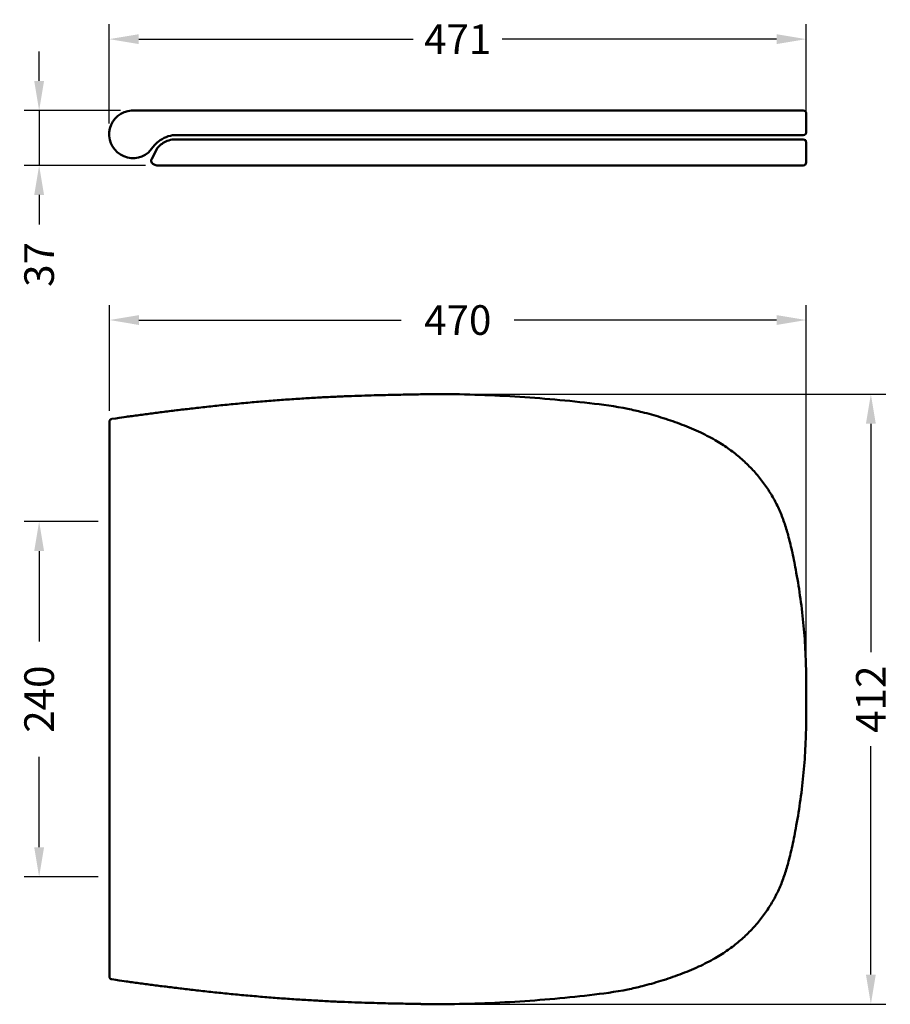
# Model space of a CAD drawing. Units: millimetres. Extents: x 159 to 1418, y 215 to 1255.
# Drawn here: x 830 to 1418, y 215 to 880 of the extents above; entities that cross this region are included whole.
import ezdxf

# ---------------------------------------------------------------- set-up
doc = ezdxf.new("R2010")
doc.units = ezdxf.units.MM
doc.styles.add('BLAIR ITC', font='txt', dxfattribs={"height": 20})
doc.dimstyles.new('BLAIR ITC', dxfattribs={"dimtxt": 20, "dimasz": 20, "dimexe": 10, "dimexo": 7.5, "dimgap": 5, "dimtad": 0, "dimdec": 0, "dimdsep": 46, "dimtxsty": 'BLAIR ITC', "dimcen": 0.09, "dimclrd": 8, "dimclre": 8, "dimclrt": 256, "dimadec": 0, "dimazin": 0, "dimtfac": 1, "dimtdec": 0, "dimtmove": 0, "dimatfit": 3, "dimfxl": 1, "dimtfill": 1, "dimtolj": 1, "dimtzin": 0, "dimarcsym": 0})

# ---------------------------------------------------------------- blocks, each defined once
blk = doc.blocks.new('*D14')
at = {"color": 8, "lineweight": -2, "transparency": 16777216}
for p, q in [((890.29, 615.63), (890.29, 686.92)), ((1360.72, 413.22), (1360.72, 686.92)), ((910.29, 676.92), (1087.4, 676.92)), ((1340.72, 676.92), (1163.61, 676.92))]:
    blk.add_line(p, q, dxfattribs=at)
at = {"color": 8, "transparency": 16777216}
for points in [[(910.29, 680.25), (910.29, 673.58), (890.29, 676.92)], [(1340.72, 680.25), (1340.72, 673.58), (1360.72, 676.92)]]:
    blk.add_solid(points, dxfattribs=at)
at = {"layer": 'Defpoints', "color": 0, "transparency": 16777216}
for p in [(1360.72, 676.92), (890.29, 608.13), (1360.72, 405.72)]:
    blk.add_point(p, dxfattribs=at)
at = {"lineweight": 50, "transparency": 16777216, "insert": (1125.5, 676.92), "char_height": 20, "attachment_point": 5, "style": 'BLAIR ITC', "bg_fill": 3, "box_fill_scale": 1.1, "bg_fill_color": 256, "bg_fill_true_color": 13158600, "bg_fill_transparency": 0}
blk.add_mtext('\\A1;470', dxfattribs=at)
blk = doc.blocks.new('*D15')
at = {"color": 8, "lineweight": -2, "transparency": 16777216}
for p, q in [((882.79, 540.89), (832.88, 540.89)), ((842.88, 520.89), (842.88, 459.93)), ((842.88, 320.89), (842.88, 381.86)), ((882.79, 300.89), (832.88, 300.89))]:
    blk.add_line(p, q, dxfattribs=at)
at = {"color": 8, "transparency": 16777216}
for points in [[(839.55, 520.89), (846.21, 520.89), (842.88, 540.89)], [(839.55, 320.89), (846.21, 320.89), (842.88, 300.89)]]:
    blk.add_solid(points, dxfattribs=at)
at = {"layer": 'Defpoints', "color": 0, "transparency": 16777216}
for p in [(890.29, 540.89), (842.88, 300.89), (890.29, 300.89)]:
    blk.add_point(p, dxfattribs=at)
at = {"lineweight": 50, "transparency": 16777216, "insert": (842.88, 420.89), "char_height": 20, "attachment_point": 5, "rotation": 90, "style": 'BLAIR ITC', "bg_fill": 3, "box_fill_scale": 1.1, "bg_fill_color": 256, "bg_fill_true_color": 13158600, "bg_fill_transparency": 0}
blk.add_mtext('\\A1;240', dxfattribs=at)
blk = doc.blocks.new('*D18')
at = {"color": 8, "lineweight": -2, "transparency": 16777216}
for p, q in [((1125.18, 626.92), (1414.38, 626.92)), ((1404.38, 606.92), (1404.38, 452.6)), ((1404.38, 234.83), (1404.38, 389.15)), ((1119.41, 214.83), (1414.38, 214.83))]:
    blk.add_line(p, q, dxfattribs=at)
at = {"color": 8, "transparency": 16777216}
for points in [[(1401.05, 606.92), (1407.72, 606.92), (1404.38, 626.92)], [(1401.05, 234.83), (1407.72, 234.83), (1404.38, 214.83)]]:
    blk.add_solid(points, dxfattribs=at)
at = {"layer": 'Defpoints', "color": 0, "transparency": 16777216}
for p in [(1117.68, 626.92), (1111.91, 214.83), (1404.38, 214.83)]:
    blk.add_point(p, dxfattribs=at)
at = {"lineweight": 50, "transparency": 16777216, "insert": (1404.38, 420.87), "char_height": 20, "attachment_point": 5, "rotation": 90, "style": 'BLAIR ITC', "bg_fill": 3, "box_fill_scale": 1.1, "bg_fill_color": 256, "bg_fill_true_color": 13158600, "bg_fill_transparency": 0}
blk.add_mtext('\\A1;412', dxfattribs=at)
blk = doc.blocks.new('*D19')
at = {"color": 8, "lineweight": -2, "transparency": 16777216}
for p, q in [((890.17, 809.55), (890.17, 876.62)), ((1360.75, 817.62), (1360.75, 876.62)), ((910.17, 866.62), (1095.39, 866.62)), ((1340.75, 866.62), (1155.53, 866.62))]:
    blk.add_line(p, q, dxfattribs=at)
at = {"color": 8, "transparency": 16777216}
for points in [[(910.17, 869.95), (910.17, 863.29), (890.17, 866.62)], [(1340.75, 869.95), (1340.75, 863.29), (1360.75, 866.62)]]:
    blk.add_solid(points, dxfattribs=at)
at = {"layer": 'Defpoints', "color": 0, "transparency": 16777216}
for p in [(890.17, 866.62), (1360.75, 810.12), (890.17, 802.05)]:
    blk.add_point(p, dxfattribs=at)
at = {"lineweight": 50, "transparency": 16777216, "insert": (1125.46, 866.62), "char_height": 20, "attachment_point": 5, "style": 'BLAIR ITC', "bg_fill": 3, "box_fill_scale": 1.1, "bg_fill_color": 256, "bg_fill_true_color": 13158600, "bg_fill_transparency": 0}
blk.add_mtext('\\A1;471', dxfattribs=at)
blk = doc.blocks.new('*D20')
at = {"color": 8, "lineweight": -2, "transparency": 16777216}
for p, q in [((842.88, 838.37), (842.88, 858.37)), ((897.78, 818.37), (832.88, 818.37)), ((842.88, 818.37), (842.88, 781.37)), ((914.76, 781.37), (832.88, 781.37)), ((842.88, 761.37), (842.88, 741.37))]:
    blk.add_line(p, q, dxfattribs=at)
at = {"color": 8, "transparency": 16777216}
for points in [[(839.55, 838.37), (846.21, 838.37), (842.88, 818.37)], [(839.55, 761.37), (846.21, 761.37), (842.88, 781.37)]]:
    blk.add_solid(points, dxfattribs=at)
at = {"layer": 'Defpoints', "color": 0, "transparency": 16777216}
for p in [(905.28, 818.37), (842.88, 781.37), (922.26, 781.37)]:
    blk.add_point(p, dxfattribs=at)
at = {"lineweight": 50, "transparency": 16777216, "insert": (842.88, 714.45), "char_height": 20, "attachment_point": 5, "rotation": 90, "style": 'BLAIR ITC', "bg_fill": 3, "box_fill_scale": 1.1, "bg_fill_color": 256, "bg_fill_true_color": 13158600, "bg_fill_transparency": 0}
blk.add_mtext('\\A1;37', dxfattribs=at)

msp = doc.modelspace()

# ---------------------------------------------------------------- linework, layer by layer
at = {"lineweight": 50}
for p, q in [((905.28, 818.37), (1358.75, 818.37)), ((934.1, 798.86), (1358.89, 798.86)), ((935.97, 801.87), (1358.75, 801.87)), ((920.81, 794.91), (916.65, 790.08)), ((922.26, 781.37), (1358.75, 781.37)), ((890.29, 608.13), (890.29, 233.66))]:
    msp.add_line(p, q, dxfattribs=at)
at = {"lineweight": 50, "extrusion": (-2.22045e-16, 1, -2.22045e-16)}
for p, q in [((1360.75, 816.37), (1360.75, 803.87)), ((1360.75, 796.87), (1360.75, 783.37))]:
    msp.add_line(p, q, dxfattribs=at)
at = {"lineweight": 50}
msp.add_arc((906.24, 802.33), 16.07, 93.39707, 310.37815, dxfattribs=at)
at = {"lineweight": 50, "extrusion": (4.93038e-32, -2.22045e-16, -1)}
msp.add_arc((-933.96, 796.87), 2, 85.93138, 94.06861, dxfattribs=at)
at = {"lineweight": 50}
for centre, start_param, end_param in [((1358.75, 816.37), 1.570796, 3.141593), ((1358.75, 783.37), 0.002269, 1.573065)]:
    msp.add_ellipse(centre, major_axis=(0, -2), ratio=1, start_param=start_param, end_param=end_param, dxfattribs=at)
at = {"lineweight": 50, "extrusion": (4.93038e-32, -2.22045e-16, -1)}
for centre, start_param, end_param in [((1358.75, 803.87), 1.570796, 3.141593), ((1358.75, 796.87), 0, 1.570796)]:
    msp.add_ellipse(centre, major_axis=(0, 2), ratio=1, start_param=start_param, end_param=end_param, dxfattribs=at)
at = {"lineweight": 50, "extrusion": (-1.83921e-08, 3.6952e-09, 1)}
msp.add_ellipse((1239.42, 612.57), major_axis=(0.88, 4.36), ratio=0, start_param=-0.178605, end_param=0, dxfattribs=at)
at = {"lineweight": 50, "extrusion": (1.83921e-08, 3.6952e-09, -1)}
msp.add_ellipse((1239.42, 229.22), major_axis=(0.88, -4.36), ratio=0, start_param=-0.178605, end_param=0, dxfattribs=at)
at = {"lineweight": 50}
for points in [[(1360.75, 816.37), (1360.75, 816.37), (1360.75, 816.37), (1360.75, 816.37)], [(933.81, 798.86), (933.81, 798.86), (933.81, 798.86), (933.81, 798.86)], [(1360.75, 783.37), (1360.75, 783.37), (1360.75, 783.37), (1360.75, 783.37)]]:
    msp.add_open_spline(points, degree=3, dxfattribs=at)
for points, knots in [([(920.81, 794.91), (921.94, 796.23), (923.21, 797.36), (924.56, 798.3), (928.02, 800.7), (932.01, 801.87), (935.97, 801.87)], [57.828751, 57.828751, 57.828751, 57.828751, 66.462585, 66.462585, 66.462585, 88.587885, 88.587885, 88.587885, 88.587885]), ([(922.9, 793.29), (924.66, 795.39), (926.87, 796.91), (929.22, 797.83), (930.71, 798.41), (932.25, 798.75), (933.81, 798.86)], [0, 0, 0, 0, 11.86726, 11.86726, 11.86726, 19.351499, 19.351499, 19.351499, 19.351499]), ([(922.26, 781.37), (921.84, 781.37), (921.42, 781.46), (921.04, 781.63), (920.4, 781.92), (919.86, 782.14), (919.05, 783.09), (918.43, 783.8), (918.43, 784.67), (918.7, 785.42), (918.82, 785.74), (918.9, 785.84), (919.08, 786.17)], [0, 0, 0, 0, 1.395329, 1.395329, 1.395329, 3.692169, 3.692169, 3.692169, 6.226878, 6.226878, 6.226878, 7.31927, 7.31927, 7.31927, 7.31927]), ([(892, 610.11), (899.66, 611.25), (902.09, 611.59), (907.47, 612.33), (910.45, 612.73), (916.45, 613.53), (919.46, 613.92), (925.6, 614.71), (928.73, 615.11), (935.12, 615.9), (938.4, 616.29), (945.12, 617.08), (948.56, 617.48), (955.59, 618.26), (959.18, 618.65), (966.48, 619.42), (970.19, 619.79), (977.68, 620.52), (981.46, 620.88), (989.04, 621.55), (992.83, 621.88), (1000.38, 622.49), (1004.14, 622.78), (1011.55, 623.32), (1015.22, 623.57), (1022.41, 624.04), (1025.94, 624.25), (1032.84, 624.64), (1036.21, 624.82), (1042.77, 625.14), (1045.97, 625.28), (1052.26, 625.54), (1055.35, 625.66), (1061.32, 625.86), (1064.2, 625.95), (1069.7, 626.1), (1072.32, 626.17), (1077.33, 626.3), (1079.72, 626.35), (1084.31, 626.45), (1086.5, 626.5), (1090.73, 626.58), (1092.76, 626.62), (1096.66, 626.69), (1098.53, 626.73), (1100.68, 626.77), (1101.06, 626.77), (1101.43, 626.78)], [0, 0, 0, 0, 10.004291, 10.004291, 21.569236, 21.569236, 32.618611, 32.618611, 43.543829, 43.543829, 54.566762, 54.566762, 65.779189, 65.779189, 77.188006, 77.188006, 88.733675, 88.733675, 100.307266, 100.307266, 111.791633, 111.791633, 123.08747, 123.08747, 134.101268, 134.101268, 144.772754, 144.772754, 155.077621, 155.077621, 165.052536, 165.052536, 174.954799, 174.954799, 184.535084, 184.535084, 193.710357, 193.710357, 202.606878, 202.606878, 211.404617, 211.404617, 220.263515, 220.263515, 229.294637, 229.294637, 231.243015, 231.243015, 231.243015, 231.243015]), ([(1101.33, 626.78), (1106.04, 626.92), (1109.37, 626.95), (1115, 626.98), (1124.29, 626.86), (1142.61, 626.35), (1151.63, 625.97), (1169.7, 624.93), (1178.74, 624.28), (1196.69, 622.71), (1205.61, 621.83), (1223.14, 619.8), (1231.77, 618.64), (1240.3, 616.93)], [0.000004, 0.000004, 0.000004, 0.000004, 10.000125, 10.000125, 37.879819, 37.879819, 64.971155, 64.971155, 92.159522, 92.159522, 119.03287, 119.03287, 145.110711, 145.110711, 145.110711, 145.110711]), ([(1240.3, 616.93), (1243.56, 616.27), (1246.82, 615.54), (1254.29, 613.67), (1258.5, 612.48), (1266.94, 609.85), (1271.16, 608.39), (1279.64, 605.2), (1283.89, 603.46), (1291.87, 599.81), (1295.62, 597.91), (1302.27, 594.09), (1305.21, 592.21), (1310.61, 588.39), (1313.09, 586.46), (1317.86, 582.42), (1320.15, 580.31), (1324.5, 575.91), (1326.56, 573.63), (1330.44, 568.93), (1332.27, 566.51), (1335.67, 561.55), (1337.25, 559), (1340.15, 553.8), (1341.47, 551.15), (1343.85, 545.77), (1344.91, 543.05), (1346.86, 537.41), (1347.73, 534.5), (1349.45, 528.2), (1350.26, 524.81), (1351.98, 517.07), (1352.85, 512.71), (1354.75, 502.56), (1355.71, 496.75), (1357.42, 484.84), (1358.16, 478.72), (1359.35, 466.6), (1359.8, 460.59), (1360.3, 451.52), (1360.45, 448.44), (1360.67, 440.46), (1360.75, 435.55), (1360.75, 411.14)], [0, 0, 0, 0, 10.002711, 10.002711, 23.112479, 23.112479, 36.510437, 36.510437, 50.27972, 50.27972, 62.850257, 62.850257, 73.284903, 73.284903, 82.7049, 82.7049, 92.033532, 92.033532, 101.244505, 101.244505, 110.320047, 110.320047, 119.293449, 119.293449, 128.171979, 128.171979, 136.933791, 136.933791, 146.056036, 146.056036, 156.502206, 156.502206, 169.846118, 169.846118, 187.486093, 187.486093, 205.970901, 205.970901, 224.018485, 224.018485, 233.246395, 233.246395, 247.973142, 247.973142, 247.973142, 247.973142]), ([(890.29, 608.13), (890.29, 608.34), (890.32, 608.56), (890.46, 608.97), (890.56, 609.16), (890.82, 609.5), (890.97, 609.65), (891.32, 609.89), (891.52, 609.99), (891.81, 610.07), (891.91, 610.09), (892, 610.11)], [0, 0, 0, 0, 0.648686, 0.648686, 1.285545, 1.285545, 1.922829, 1.922829, 2.560099, 2.560099, 2.845324, 2.845324, 2.845324, 2.845324]), ([(1240.3, 224.86), (1243.56, 225.51), (1246.82, 226.25), (1254.29, 228.11), (1258.5, 229.3), (1266.94, 231.94), (1271.16, 233.4), (1279.64, 236.58), (1283.89, 238.32), (1291.87, 241.98), (1295.62, 243.88), (1302.27, 247.7), (1305.21, 249.57), (1310.61, 253.4), (1313.09, 255.33), (1317.86, 259.37), (1320.15, 261.48), (1324.5, 265.87), (1326.56, 268.15), (1330.44, 272.85), (1332.27, 275.27), (1335.67, 280.24), (1337.25, 282.79), (1340.15, 287.98), (1341.47, 290.64), (1343.85, 296.01), (1344.91, 298.74), (1346.86, 304.38), (1347.73, 307.29), (1349.45, 313.58), (1350.26, 316.97), (1351.98, 324.71), (1352.85, 329.08), (1354.75, 339.23), (1355.71, 345.03), (1357.42, 356.95), (1358.16, 363.07), (1359.35, 375.19), (1359.8, 381.19), (1360.3, 390.27), (1360.45, 393.34), (1360.67, 401.33), (1360.75, 406.23), (1360.75, 411.14)], [0, 0, 0, 0, 10.002711, 10.002711, 23.112479, 23.112479, 36.510437, 36.510437, 50.27972, 50.27972, 62.850257, 62.850257, 73.284903, 73.284903, 82.7049, 82.7049, 92.033532, 92.033532, 101.244505, 101.244505, 110.320047, 110.320047, 119.293449, 119.293449, 128.171979, 128.171979, 136.933791, 136.933791, 146.056036, 146.056036, 156.502206, 156.502206, 169.846118, 169.846118, 187.486093, 187.486093, 205.970901, 205.970901, 224.018485, 224.018485, 233.246395, 233.246395, 247.973142, 247.973142, 247.973142, 247.973142]), ([(890.29, 233.66), (890.29, 233.45), (890.32, 233.23), (890.46, 232.82), (890.56, 232.63), (890.82, 232.29), (890.97, 232.14), (891.32, 231.9), (891.52, 231.8), (891.81, 231.72), (891.91, 231.7), (892, 231.68)], [0, 0, 0, 0, 0.648686, 0.648686, 1.285545, 1.285545, 1.922829, 1.922829, 2.560099, 2.560099, 2.845324, 2.845324, 2.845324, 2.845324]), ([(892, 231.68), (899.66, 230.53), (902.09, 230.2), (907.47, 229.46), (910.45, 229.06), (916.45, 228.26), (919.46, 227.86), (925.6, 227.07), (928.73, 226.68), (935.12, 225.89), (938.4, 225.49), (945.12, 224.7), (948.56, 224.31), (955.59, 223.52), (959.18, 223.13), (966.48, 222.37), (970.19, 221.99), (977.68, 221.26), (981.46, 220.91), (989.04, 220.23), (992.83, 219.91), (1000.38, 219.3), (1004.14, 219.01), (1011.55, 218.47), (1015.22, 218.21), (1022.41, 217.75), (1025.94, 217.54), (1032.84, 217.15), (1036.21, 216.97), (1042.77, 216.65), (1045.97, 216.51), (1052.26, 216.25), (1055.35, 216.13), (1061.32, 215.93), (1064.2, 215.84), (1069.7, 215.68), (1072.32, 215.61), (1077.33, 215.49), (1079.72, 215.44), (1084.31, 215.34), (1086.5, 215.29), (1090.73, 215.21), (1092.76, 215.17), (1096.66, 215.09), (1098.53, 215.06), (1100.68, 215.02), (1101.06, 215.01), (1101.43, 215.01)], [0, 0, 0, 0, 10.004291, 10.004291, 21.569236, 21.569236, 32.618611, 32.618611, 43.543829, 43.543829, 54.566762, 54.566762, 65.779189, 65.779189, 77.188006, 77.188006, 88.733675, 88.733675, 100.307266, 100.307266, 111.791633, 111.791633, 123.08747, 123.08747, 134.101268, 134.101268, 144.772754, 144.772754, 155.077621, 155.077621, 165.052536, 165.052536, 174.954799, 174.954799, 184.535084, 184.535084, 193.710357, 193.710357, 202.606878, 202.606878, 211.404617, 211.404617, 220.263515, 220.263515, 229.294637, 229.294637, 231.243015, 231.243015, 231.243015, 231.243015]), ([(1101.33, 215.01), (1106.04, 214.87), (1109.37, 214.84), (1115, 214.81), (1124.29, 214.93), (1142.61, 215.44), (1151.63, 215.82), (1169.7, 216.85), (1178.74, 217.51), (1196.69, 219.08), (1205.61, 219.96), (1223.14, 221.99), (1231.77, 223.14), (1240.3, 224.86)], [0.000004, 0.000004, 0.000004, 0.000004, 10.000125, 10.000125, 37.879819, 37.879819, 64.971155, 64.971155, 92.159522, 92.159522, 119.03287, 119.03287, 145.110711, 145.110711, 145.110711, 145.110711])]:
    msp.add_open_spline(points, degree=3, knots=knots, dxfattribs=at)

# ---------------------------------------------------------------- next in the draw order: dimensions: what is measured, and where the dimension line sits
for base, p1, p2, picture, middle in [((890.17, 866.62), (1360.75, 810.12), (890.17, 802.05), '*D19', (1125.46, 866.62)), ((1360.72, 676.92), (890.29, 608.13), (1360.72, 405.72), '*D14', (1125.5, 676.92))]:
    dim = msp.add_linear_dim(base=base, p1=p1, p2=p2, dimstyle='BLAIR ITC', dxfattribs=at)
    dim.commit()
    dim.dimension.update_dxf_attribs({"geometry": picture, "text_midpoint": middle})

# ---------------------------------------------------------------- next in the draw order: dimensions: what is measured, and where the dimension line sits
for base, p1, p2, picture, middle in [((842.88, 781.37), (905.28, 818.37), (922.26, 781.37), '*D20', (842.88, 714.45)), ((1404.38, 214.83), (1117.68, 626.92), (1111.91, 214.83), '*D18', (1404.38, 420.87)), ((842.88, 300.89), (890.29, 540.89), (890.29, 300.89), '*D15', (842.88, 420.89))]:
    dim = msp.add_linear_dim(base=base, p1=p1, p2=p2, angle=90, dimstyle='BLAIR ITC', dxfattribs=at)
    dim.commit()
    dim.dimension.update_dxf_attribs({"geometry": picture, "text_midpoint": middle})

# ---------------------------------------------------------------- next in the draw order: linework, layer by layer
msp.add_line((922.9, 793.29), (918.9, 785.84), dxfattribs=at)

doc.saveas('drawing.dxf')
